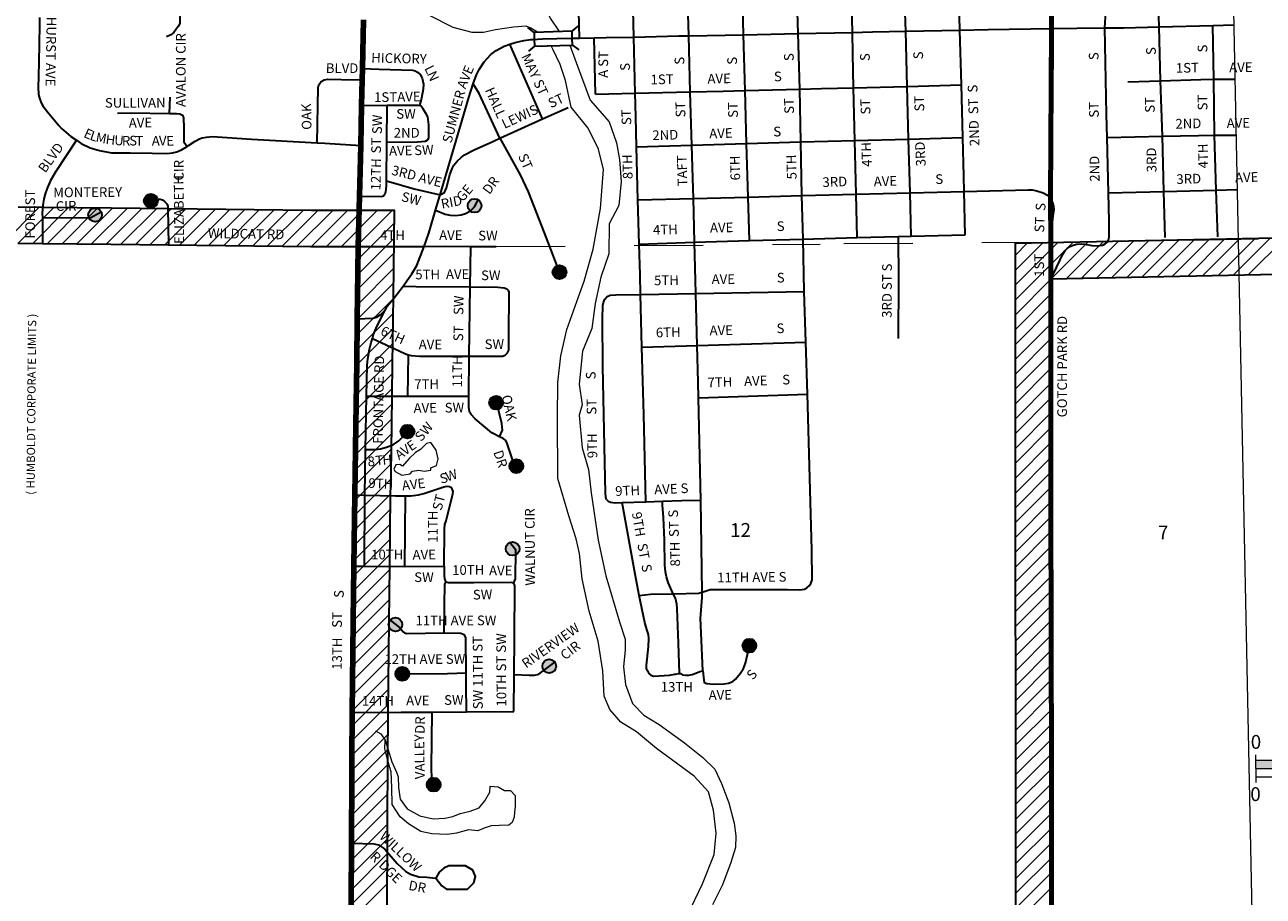
# Model space of a CAD drawing. Extents: x 150.52 to 155.32, y 184.64 to 190.41.
# Drawn here: x 151.92 to 153.71, y 186.64 to 187.9 of the extents above; entities that cross this region are included whole.
import ezdxf
from ezdxf.enums import TextEntityAlignment as Align

# ---------------------------------------------------------------- set-up
doc = ezdxf.new("R2010")
doc.units = ezdxf.units.MI
doc.header["$MEASUREMENT"] = 0
doc.linetypes.add('DGN Style 1', pattern=[0.03005, 5e-05, -0.03])
doc.linetypes.add('DGN Style 3', pattern=[0.07, 0.05, -0.02])
for name, color, linetype, lineweight in [('tdCiAdjCityStreetCL', 241, 'Continuous', 30), ('tdCiAdjCityStreetTxt', 241, 'Continuous', 0), ('tdCiCityCuldesac', 7, 'Continuous', 0), ('tdCiCityStreetCL', 7, 'Continuous', 30), ('tdCiCityStreetTxt', 7, 'Continuous', 0), ('tdCiCorpBndry', 7, 'Continuous', 80), ('tdCiCorpBndryPart', 40, 'DGN Style 3', 80), ('tdCiCorpBndryTxt', 7, 'Continuous', 0), ('tdCiHydroRiver', 162, 'Continuous', 13), ('tdCiMapPltShpe', 31, 'Continuous', 13), ('tdCiMapTitleBlock', 7, 'Continuous', 0), ('tdCiPriCL', 1, 'Continuous', 13), ('tdCiPriNonDiv', 1, 'Continuous', 200), ('tdCiSecCL', 241, 'Continuous', 30), ('tdCiSecText', 241, 'Continuous', 0), ('tdCiSectLine', 7, 'DGN Style 1', 13), ('tdCiSectNmbr', 7, 'Continuous', 0), ('tdCiStrucDataMuni', 7, 'Continuous', 0), ('tdCiUABCrssHtch', 40, 'Continuous', 30), ('tdCiUABndry', 3, 'Continuous', 30)]:
    doc.layers.add(name, color=color, linetype=linetype, lineweight=lineweight)
doc.styles.add('Style-Century Gothic', font='GOTHIC.TTF')
doc.styles.add('Style-GEOMETRICFUTURA_211_L_L', font='GEOMETRICFUTURA_211_L_L.shx')
doc.styles.add('Style-GEOMETRICFUTURA_211_MI_L', font='GEOMETRICFUTURA_211_MI_L.shx')

# ---------------------------------------------------------------- blocks, each defined once
blk = doc.blocks.new('BR1_1')
at = {"layer": 'tdCiStrucDataMuni', "color": 7, "linetype": 'Continuous', "lineweight": 30, "flags": 128}
for points in [[(0.022, 0.01), (-0.022, 0.01), (-0.0291, 0.0171)], [(0.022, -0.01), (0.022, 0), (0.022, 0.01), (0.0291, 0.0171)], [(-0.022, 0.01), (-0.022, 0), (-0.022, -0.01), (-0.0291, -0.0171)], [(-0.022, -0.01), (0.022, -0.01), (0.0291, -0.0171)]]:
    blk.add_lwpolyline(points, dxfattribs=at)
blk = doc.blocks.new('CULDES')
at = {"layer": 'tdCiCityCuldesac', "linetype": 'Continuous', "lineweight": 30}
h = blk.add_hatch(color=7, dxfattribs=at)
edge = h.paths.add_edge_path()
edge.add_arc((-0.01, 0), 0.01, 0, 360)
at = {"layer": 'tdCiCityCuldesac', "color": 7, "linetype": 'Continuous', "lineweight": 30}
blk.add_circle((-0.01, 0), 0.01, dxfattribs=at)
blk = doc.blocks.new('CULDES_1')
at = {"layer": 'tdCiCityCuldesac', "linetype": 'Continuous', "lineweight": 30}
h = blk.add_hatch(color=7, dxfattribs=at)
edge = h.paths.add_edge_path()
edge.add_arc((-0.01, 0), 0.01, 0, 360)
at = {"layer": 'tdCiCityCuldesac', "color": 7, "linetype": 'Continuous', "lineweight": 30}
blk.add_circle((-0.01, 0), 0.01, dxfattribs=at)
blk = doc.blocks.new('CULDES_2')
at = {"layer": 'tdCiCityCuldesac', "linetype": 'Continuous', "lineweight": 30}
h = blk.add_hatch(color=7, dxfattribs=at)
edge = h.paths.add_edge_path()
edge.add_arc((-0.01, 0), 0.01, 0, 360)
at = {"layer": 'tdCiCityCuldesac', "color": 7, "linetype": 'Continuous', "lineweight": 30}
blk.add_circle((-0.01, 0), 0.01, dxfattribs=at)
blk = doc.blocks.new('TBLOCK_1')
at = {"layer": 'tdCiMapTitleBlock', "color": 7, "linetype": 'Continuous', "lineweight": 0}
for p, q in [((-1.5129, 1.1301), (-1.5129, 1.1381)), ((-1.5129, 1.1181), (-1.5129, 1.1301)), ((-1.5129, 1.1301), (-0.5129, 1.1301)), ((-1.5129, 1.1181), (-1.5129, 1.1061)), ((-1.5129, 1.1181), (-1.4509, 1.1181)), ((-1.5129, 1.1061), (-1.5129, 1.0981)), ((-1.5129, 1.1061), (-0.2729, 1.1061))]:
    blk.add_line(p, q, dxfattribs=at)
at = {"layer": 'tdCiMapTitleBlock', "color": 7, "linetype": 'Continuous', "lineweight": 0, "extrusion": (0, 0, -1)}
blk.add_solid([(1.5129, 1.1301), (1.4129, 1.1301), (1.5129, 1.1181), (1.4129, 1.1181)], dxfattribs=at)
at = {"layer": 'tdCiMapTitleBlock', "color": 7, "linetype": 'Continuous', "lineweight": 0, "style": 'Style-Century Gothic'}
blk.add_text('0', height=0.02, dxfattribs=at).set_placement((-1.5127, 1.1467), align=Align.CENTER)
blk.add_text('0', height=0.02, dxfattribs=at).set_placement((-1.5133, 1.0911), align=Align.TOP_CENTER)
blk = doc.blocks.new('TBLOCK')
at = {"layer": 'tdCiMapTitleBlock', "color": 7, "linetype": 'Continuous', "lineweight": 0}
blk.add_blockref('TBLOCK_1', (0, 0), dxfattribs=at)

msp = doc.modelspace()

# ---------------------------------------------------------------- linework, layer by layer
at = {"layer": 'tdCiAdjCityStreetCL', "color": 241, "linetype": 'Continuous', "lineweight": 30, "flags": 128}
for points in [[(153.5634, 187.9005), (153.5609, 187.9785)], [(153.4844, 187.8991), (153.4866, 187.9301)], [(153.4074, 187.8983), (153.4438, 187.8988), (153.4844, 187.8991), (153.512, 187.8991), (153.5634, 187.9005)], [(153.4899, 187.6605), (153.4878, 187.7404), (153.4869, 187.7736), (153.4844, 187.8991)], [(153.5634, 187.9005), (153.641, 187.9026)], [(153.5702, 187.6624), (153.568, 187.7422), (153.5654, 187.8226), (153.5634, 187.9005)], [(153.641, 187.9026), (153.6715, 187.9034)], [(153.6456, 187.6643), (153.6434, 187.7436), (153.6426, 187.8247), (153.641, 187.9026)], [(153.5179, 187.821), (153.5654, 187.8226)], [(153.5654, 187.8226), (153.6235, 187.8245), (153.6426, 187.8247), (153.673, 187.8249)], [(153.4878, 187.7404), (153.568, 187.7422)], [(153.568, 187.7422), (153.62, 187.7433), (153.6434, 187.7436), (153.6747, 187.744)], [(153.4889, 187.5901), (153.4903, 187.5931), (153.4906, 187.5965), (153.4908, 187.6192), (153.4899, 187.6605)], [(153.4899, 187.6605), (153.5702, 187.6624)], [(153.5702, 187.6624), (153.6456, 187.6643), (153.6763, 187.6652)], [(153.5718, 187.5957), (153.5702, 187.6624)], [(153.6481, 187.5966), (153.6456, 187.6643)], [(153.4059, 187.6526), (153.4059, 187.6526)], [(153.4065, 187.5885), (153.4065, 187.5954), (153.4067, 187.6018), (153.4081, 187.6129), (153.4099, 187.6264), (153.411, 187.6362), (153.4107, 187.6412), (153.4088, 187.6473), (153.4059, 187.6526)]]:
    msp.add_lwpolyline(points, dxfattribs=at)
at = {"layer": 'tdCiCityStreetCL', "color": 7, "linetype": 'Continuous', "lineweight": 30, "flags": 128}
for points in [[(153.2748, 187.8957), (153.2725, 187.9761), (153.2703, 188.0554), (153.2682, 188.1339), (153.2661, 188.2126), (153.2642, 188.2905), (153.2628, 188.3682)], [(152.0531, 188.0444), (152.0841, 188.0441), (152.096, 188.0431), (152.1046, 188.0403), (152.1125, 188.036), (152.1197, 188.0313), (152.1268, 188.0256), (152.1325, 188.0172), (152.1372, 188.0093), (152.1423, 187.9975), (152.1453, 187.9877), (152.1462, 187.9761), (152.1456, 187.9219), (152.1452, 187.9101), (152.1449, 187.9054), (152.1429, 187.9012), (152.14, 187.8973), (152.1363, 187.8922), (152.1319, 187.8892), (152.1257, 187.886)], [(152.7239, 187.8843), (152.7221, 187.9621), (152.7202, 188.0406)], [(152.8024, 187.8857), (152.8006, 187.9639)], [(152.8821, 187.8876), (152.8797, 187.9657)], [(152.9615, 187.8889), (152.9593, 187.9675)], [(153.0405, 187.891), (153.0383, 187.9697)], [(153.119, 187.8926), (153.1171, 187.9721)], [(153.1962, 187.8942), (153.1951, 187.9344)], [(151.9419, 187.9143), (151.942, 187.9047), (151.9414, 187.8744), (151.9405, 187.8277)], [(152.8821, 187.8876), (152.9615, 187.8889), (153.0405, 187.891), (153.119, 187.8926)], [(153.0428, 187.8104), (153.0405, 187.891)], [(153.119, 187.8926), (153.148, 187.8932), (153.1962, 187.8942), (153.2748, 187.8957)], [(153.1205, 187.8124), (153.1196, 187.8615), (153.119, 187.8926)], [(153.2043, 187.5976), (153.2028, 187.6605), (153.2005, 187.7382), (153.1983, 187.8144), (153.1962, 187.8942)], [(153.2748, 187.8957), (153.3157, 187.8965), (153.4073, 187.8983)], [(153.2808, 187.6624), (153.2802, 187.6846), (153.2788, 187.7403), (153.2768, 187.8165), (153.2748, 187.8957)], [(153.4073, 187.8983), (153.4074, 187.8983)], [(152.5221, 187.6574), (152.5382, 187.7114), (152.5637, 187.7983), (152.5698, 187.8179), (152.5747, 187.8313), (152.5786, 187.8389), (152.586, 187.8498), (152.5954, 187.8604), (152.603, 187.8661), (152.6149, 187.8727), (152.6228, 187.8754), (152.6307, 187.8781), (152.6432, 187.8809), (152.6533, 187.8823), (152.6558, 187.8824), (152.6701, 187.8831), (152.712, 187.884), (152.7239, 187.8843)], [(152.6704, 187.7672), (152.6228, 187.8754)], [(152.7239, 187.8843), (152.7453, 187.8848), (152.7624, 187.8852)], [(152.7471, 187.8029), (152.7453, 187.8848)], [(152.7624, 187.8852), (152.8024, 187.8857), (152.8676, 187.8875), (152.8821, 187.8876)], [(152.8043, 187.8045), (152.8024, 187.8857)], [(152.8842, 187.8065), (152.8821, 187.8876)], [(152.9637, 187.8085), (152.9615, 187.8889)], [(152.4094, 187.8403), (152.4339, 187.8395), (152.482, 187.8381), (152.486, 187.8371), (152.4894, 187.8352), (152.4929, 187.8317), (152.4958, 187.8265), (152.4978, 187.8176), (152.4973, 187.8105), (152.4951, 187.7974), (152.492, 187.7867)], [(151.9405, 187.8277), (151.9402, 187.8139), (151.9407, 187.8024), (151.9417, 187.7972), (151.9442, 187.7908), (151.9467, 187.7861), (151.9533, 187.7774), (151.9699, 187.758)], [(152.3442, 187.7326), (152.3452, 187.813), (152.3462, 187.8167), (152.3499, 187.8216), (152.354, 187.8241), (152.3595, 187.8248), (152.3791, 187.8245), (152.409, 187.8241)], [(152.6087, 187.7394), (152.5787, 187.8043), (152.5698, 187.8179)], [(152.7471, 187.8029), (152.8043, 187.8045), (152.8842, 187.8065)], [(152.8199, 187.2131), (152.8172, 187.3396), (152.8142, 187.437), (152.8121, 187.5132), (152.8115, 187.5416), (152.8103, 187.5862), (152.8085, 187.6502), (152.8064, 187.7267), (152.8053, 187.7702), (152.8043, 187.8045)], [(152.8842, 187.8065), (152.9319, 187.8077), (152.9637, 187.8085), (153.0428, 187.8104)], [(152.8995, 187.2156), (152.8963, 187.3637), (152.8958, 187.3862), (152.8943, 187.4393), (152.8923, 187.5147), (152.8904, 187.5888), (152.8887, 187.6522), (152.8878, 187.6815), (152.8864, 187.7292), (152.885, 187.7753), (152.8842, 187.8065)], [(152.97, 187.5912), (152.9681, 187.6542), (152.9658, 187.7317), (152.9637, 187.8085)], [(153.0428, 187.8104), (153.0745, 187.8112)], [(153.054, 187.3689), (153.0516, 187.4439), (153.0494, 187.5177), (153.0476, 187.5933), (153.046, 187.6562), (153.0445, 187.7341), (153.0428, 187.8104)], [(153.0745, 187.8112), (153.1205, 187.8124), (153.1983, 187.8144), (153.2768, 187.8165)], [(153.1258, 187.5955), (153.1244, 187.6584), (153.1224, 187.7362), (153.1205, 187.8124)], [(152.1301, 187.7753), (152.1309, 187.7987)], [(152.4082, 187.7868), (152.4455, 187.787), (152.466, 187.7872), (152.4902, 187.7873), (152.492, 187.7867)], [(152.4446, 187.6776), (152.4451, 187.7338), (152.4455, 187.787)], [(152.4451, 187.7338), (152.4894, 187.7343), (152.501, 187.735), (152.5045, 187.7375), (152.5055, 187.74), (152.5057, 187.7587), (152.5042, 187.7701), (152.5025, 187.7735), (152.4968, 187.7826), (152.4939, 187.7861), (152.492, 187.7867)], [(152.6087, 187.7394), (152.6704, 187.7672), (152.7074, 187.7839)], [(152.0547, 187.7755), (152.0737, 187.776), (152.1301, 187.7753), (152.1402, 187.7752), (152.1452, 187.7745), (152.1489, 187.7725), (152.1506, 187.7688), (152.1508, 187.754), (152.1508, 187.734), (152.1555, 187.7275)], [(151.9699, 187.758), (151.9738, 187.7535), (151.9873, 187.7417), (151.9953, 187.7364)], [(151.9953, 187.7364), (151.9654, 187.6912), (151.9578, 187.6781), (151.9533, 187.668), (151.9506, 187.6601), (151.9484, 187.6515), (151.9469, 187.6421), (151.9459, 187.631), (151.9461, 187.6242), (151.9462, 187.587)], [(151.9953, 187.7364), (152.0021, 187.7318), (152.0152, 187.7252), (152.0288, 187.7215), (152.0463, 187.7183), (152.0732, 187.7183), (152.105, 187.7178), (152.1262, 187.7173), (152.1346, 187.7183), (152.1407, 187.7195), (152.1476, 187.7225), (152.1555, 187.7275), (152.1577, 187.7289), (152.1671, 187.735), (152.1735, 187.7385), (152.1775, 187.74), (152.1839, 187.741), (152.1923, 187.7417), (152.249, 187.7382), (152.3442, 187.7326), (152.3552, 187.732), (152.407, 187.7287)], [(152.5221, 187.6574), (152.5284, 187.6608), (152.5311, 187.6677), (152.5363, 187.6865), (152.5395, 187.6953), (152.5417, 187.7003), (152.5466, 187.7062), (152.5523, 187.7116), (152.5575, 187.7153), (152.5713, 187.7227), (152.5984, 187.7348), (152.6087, 187.7394)], [(152.6087, 187.7394), (152.6379, 187.6862), (152.6493, 187.6618), (152.6729, 187.6026), (152.6983, 187.536)], [(152.8064, 187.7267), (152.8864, 187.7292)], [(152.8864, 187.7292), (152.9658, 187.7317), (153.0445, 187.7341), (153.1224, 187.7362), (153.2005, 187.7382), (153.2788, 187.7403)], [(152.4052, 187.6553), (152.4367, 187.6548), (152.4401, 187.6559), (152.4421, 187.6586), (152.4433, 187.6613), (152.4446, 187.6702), (152.4446, 187.6776)], [(152.4446, 187.6776), (152.4845, 187.6662), (152.5221, 187.6574)], [(152.4991, 187.5828), (152.5056, 187.6017), (152.5126, 187.6252), (152.5155, 187.6351), (152.5217, 187.6558), (152.5221, 187.6574)], [(152.8887, 187.6522), (152.9681, 187.6542), (153.046, 187.6562), (153.1244, 187.6584), (153.2028, 187.6605), (153.2808, 187.6624)], [(153.2808, 187.6624), (153.3737, 187.6645), (153.3792, 187.6645), (153.3861, 187.6634), (153.3954, 187.6605), (153.4014, 187.6568), (153.4059, 187.6526)], [(153.2824, 187.5995), (153.2808, 187.6624)], [(152.0936, 187.646), (152.1092, 187.6507), (152.1136, 187.6512), (152.1168, 187.6512), (152.12, 187.65), (152.1235, 187.6475), (152.1262, 187.6443), (152.1277, 187.6408), (152.1277, 187.638), (152.1286, 187.5852)], [(152.5155, 187.6351), (152.5294, 187.6292), (152.5365, 187.6278), (152.5444, 187.6273), (152.5526, 187.6283), (152.5588, 187.6304), (152.5659, 187.6344), (152.5716, 187.6398), (152.5772, 187.6502)], [(152.8085, 187.6502), (152.8887, 187.6522)], [(151.9461, 187.6242), (152.016, 187.6248), (152.0313, 187.6327)], [(151.9103, 187.5874), (151.9462, 187.587), (152.0454, 187.586), (152.1286, 187.5852), (152.3347, 187.5826), (152.4033, 187.5826)], [(152.8103, 187.5862), (152.8904, 187.5888)], [(152.8904, 187.5888), (152.97, 187.5912), (153.0476, 187.5933), (153.1258, 187.5955), (153.1855, 187.5971), (153.2043, 187.5976), (153.2824, 187.5995)], [(153.1855, 187.5971), (153.1858, 187.5346), (153.1855, 187.4495)], [(153.4065, 187.5885), (153.4065, 187.5885)], [(152.4033, 187.5826), (152.4991, 187.5828)], [(152.4572, 187.5106), (152.4605, 187.5146), (152.4685, 187.5254), (152.474, 187.5331), (152.4812, 187.543), (152.4884, 187.5551), (152.4991, 187.5828)], [(152.4991, 187.5828), (152.5297, 187.5829), (152.5664, 187.5827), (152.6031, 187.5824)], [(152.6082, 187.307), (152.597, 187.3128), (152.573, 187.3331), (152.5669, 187.3392), (152.5651, 187.3424), (152.5639, 187.3461), (152.5637, 187.3506), (152.5634, 187.3602), (152.5635, 187.3659), (152.5643, 187.4239), (152.5656, 187.524), (152.5664, 187.5827)], [(152.4685, 187.5254), (152.4875, 187.5247), (152.5656, 187.524), (152.6056, 187.5237), (152.615, 187.5227), (152.6187, 187.5212), (152.6211, 187.5188)], [(152.6164, 187.4253), (152.6196, 187.4287), (152.6214, 187.4324), (152.6216, 187.4522), (152.6221, 187.5163), (152.6211, 187.5188)], [(152.7604, 187.5063), (152.7641, 187.5103), (152.7683, 187.512), (152.7767, 187.5125), (152.8121, 187.5132), (152.8923, 187.5147)], [(152.8923, 187.5147), (153.0494, 187.5177)], [(152.4424, 187.4905), (152.4459, 187.4966), (152.4572, 187.5106)], [(152.7631, 187.2163), (152.7622, 187.2198), (152.7617, 187.226), (152.7607, 187.2698), (152.7575, 187.4092), (152.757, 187.4777), (152.7577, 187.497), (152.7585, 187.5014), (152.7604, 187.5063)], [(152.4021, 187.4779), (152.4246, 187.4787), (152.4298, 187.4802), (152.4364, 187.484), (152.4424, 187.4905)], [(152.4239, 187.4494), (152.4257, 187.4552), (152.4302, 187.4668), (152.4424, 187.4905)], [(152.4154, 187.3659), (152.4164, 187.4106), (152.4173, 187.42), (152.4196, 187.4338), (152.422, 187.4436), (152.4239, 187.4494)], [(152.4239, 187.4494), (152.4635, 187.431), (152.4719, 187.4273), (152.4761, 187.426), (152.4803, 187.4248), (152.4924, 187.4241), (152.5643, 187.4239), (152.6125, 187.4238), (152.6164, 187.4253)], [(152.8943, 187.4393), (153.0516, 187.4439)], [(152.4751, 187.3659), (152.4761, 187.426)], [(152.8142, 187.437), (152.8943, 187.4393)], [(152.4124, 187.1198), (152.413, 187.2227), (152.414, 187.2887), (152.4154, 187.3659)], [(152.4154, 187.3659), (152.4751, 187.3659), (152.5635, 187.3659)], [(152.6379, 187.2564), (152.6285, 187.2699), (152.6187, 187.299), (152.6167, 187.3022), (152.6135, 187.3047), (152.6082, 187.307), (152.6122, 187.3165), (152.6113, 187.3262), (152.6051, 187.3518), (152.5989, 187.3656)], [(152.8963, 187.3637), (153.054, 187.3689)], [(153.0564, 187.0916), (153.0588, 187.095), (153.0608, 187.0999), (153.0603, 187.1436), (153.054, 187.3689)], [(152.414, 187.2887), (152.4283, 187.2889), (152.4357, 187.2897), (152.4446, 187.2919), (152.4544, 187.2958), (152.4623, 187.3015), (152.4722, 187.3111), (152.4815, 187.322)], [(152.3984, 187.223), (152.413, 187.2227), (152.4574, 187.2217), (152.4717, 187.2217), (152.4798, 187.2216), (152.4907, 187.2233), (152.4986, 187.225), (152.5116, 187.2295), (152.5274, 187.2349), (152.5323, 187.2359), (152.5358, 187.2354), (152.5383, 187.2337)], [(152.5279, 187.12), (152.5286, 187.174), (152.5289, 187.1802), (152.5306, 187.1856), (152.5405, 187.2246), (152.541, 187.2278), (152.5397, 187.2317), (152.5383, 187.2337)], [(152.4707, 187.1195), (152.4717, 187.2217)], [(152.7631, 187.2163), (152.7654, 187.2139), (152.7686, 187.2126), (152.7755, 187.2117), (152.7857, 187.212), (152.8199, 187.2131)], [(152.8221, 186.9685), (152.8209, 186.9717), (152.8209, 186.9764), (152.8236, 187.003), (152.8241, 187.0154), (152.8236, 187.021), (152.8213, 187.0284), (152.8184, 187.0385), (152.8104, 187.0775), (152.8046, 187.1081), (152.7857, 187.212)], [(152.8199, 187.2131), (152.844, 187.2139), (152.8714, 187.2149), (152.8995, 187.2156)], [(152.8686, 186.9646), (152.8674, 187.0086), (152.8654, 187.0587), (152.8647, 187.0651), (152.8627, 187.0735), (152.8597, 187.0799), (152.8521, 187.0964), (152.8496, 187.1043), (152.8482, 187.1117), (152.8472, 187.1216), (152.8467, 187.1576), (152.8457, 187.1904), (152.8442, 187.2084), (152.844, 187.2139)], [(152.9014, 187.0822), (152.8995, 187.2156)], [(152.6285, 187.095), (152.6312, 187.1013), (152.6315, 187.1429), (152.6231, 187.1543)], [(152.397, 187.1199), (152.4124, 187.1198), (152.4707, 187.1195), (152.5279, 187.12)], [(152.5279, 187.12), (152.5277, 187.1069), (152.5284, 187.1017), (152.5294, 187.099), (152.5309, 187.0973), (152.5341, 187.0961), (152.5707, 187.0963), (152.6256, 187.0966), (152.6278, 187.0958), (152.6285, 187.095)], [(152.528, 187.0234), (152.5282, 187.0637), (152.5288, 187.0939), (152.5309, 187.0973)], [(152.6288, 186.9094), (152.6291, 186.9629), (152.6295, 187.0164), (152.63, 187.0916), (152.6293, 187.0941), (152.6285, 187.095)], [(152.9014, 187.0822), (152.9131, 187.0859), (153.025, 187.0861), (153.043, 187.0856), (153.0495, 187.0866), (153.0532, 187.0886), (153.0564, 187.0916)], [(152.8104, 187.0775), (152.8265, 187.0792), (152.8597, 187.0799), (152.8968, 187.0807), (152.9014, 187.0822)], [(152.9026, 186.9683), (152.8998, 187.0235), (152.8993, 187.044), (152.9015, 187.0743), (152.9014, 187.0822)], [(152.4495, 187.0416), (152.4632, 187.0312), (152.4663, 187.0275), (152.4684, 187.0249), (152.4705, 187.0234), (152.4732, 187.0226), (152.5007, 187.0227)], [(152.5007, 187.0227), (152.528, 187.0234), (152.5519, 187.0227), (152.5567, 187.0209)], [(152.56, 186.9089), (152.5598, 186.9479), (152.5596, 186.9655), (152.5592, 187.0165), (152.5567, 187.0209)], [(152.9026, 186.9683), (152.9032, 186.9594), (152.9045, 186.9515), (152.9082, 186.95), (152.9175, 186.949), (152.9333, 186.9495), (152.9397, 186.9505), (152.9459, 186.953), (152.9498, 186.9564), (152.9565, 186.9646), (152.9612, 186.9715), (152.9641, 186.9793), (152.9671, 186.9922), (152.972, 187.0146)], [(152.6291, 186.9629), (152.651, 186.9619), (152.6589, 186.9622), (152.665, 186.9636), (152.6692, 186.9669), (152.6764, 186.9723), (152.6882, 186.9809)], [(152.4573, 186.964), (152.5325, 186.9643)], [(152.5325, 186.9643), (152.5596, 186.9655)], [(152.8221, 186.9685), (152.8243, 186.9646), (152.8273, 186.9621), (152.8317, 186.9606), (152.8544, 186.9621), (152.8618, 186.9633), (152.8628, 186.9635), (152.8672, 186.9646), (152.8686, 186.9646), (152.8699, 186.9646), (152.8729, 186.9628), (152.8773, 186.9621), (152.8823, 186.9623), (152.8872, 186.9631), (152.8924, 186.9648), (152.8983, 186.9673), (152.9026, 186.9683)], [(152.3946, 186.9081), (152.4657, 186.9084), (152.5106, 186.9086)], [(152.5153, 186.7939), (152.5099, 186.8121), (152.5096, 186.8284), (152.5106, 186.9086)], [(152.5106, 186.9086), (152.56, 186.9089), (152.6288, 186.9094)], [(152.3936, 186.7187), (152.4262, 186.718), (152.4329, 186.7163), (152.4413, 186.7105), (152.4481, 186.703), (152.4597, 186.6895), (152.4722, 186.6779), (152.4793, 186.6738), (152.4913, 186.6703), (152.5027, 186.6695), (152.5156, 186.6683), (152.5246, 186.657), (152.5314, 186.6524), (152.5617, 186.6524), (152.571, 186.6617), (152.5732, 186.6706), (152.5696, 186.6799), (152.5589, 186.6859), (152.5346, 186.6863), (152.5275, 186.6827), (152.5207, 186.677), (152.5156, 186.6683)]]:
    msp.add_lwpolyline(points, dxfattribs=at)
at = {"layer": 'tdCiCorpBndry', "color": 7, "linetype": 'Continuous', "lineweight": 80, "flags": 128}
msp.add_lwpolyline([(153.4074, 186.593), (153.4073, 186.8242), (153.4065, 187.2118), (153.4066, 187.5359), (153.4065, 187.5885), (153.4059, 187.6526), (153.4074, 187.8979), (153.4079, 187.9781)], dxfattribs=at)
at = {"layer": 'tdCiCorpBndryPart', "lineweight": 80, "flags": 128}
msp.add_lwpolyline([(153.4065, 187.5885), (153.4059, 187.6526), (153.4074, 187.8979), (153.4079, 187.9781), (153.4082, 188.3693)], dxfattribs=at)
at = {"layer": 'tdCiHydroRiver', "color": 141, "linetype": 'Continuous', "lineweight": 13, "flags": 128}
for points in [[(152.6947, 187.8937), (152.682, 187.9133), (152.6747, 187.9255), (152.6652, 187.9357), (152.6481, 187.9357), (152.6269, 187.9372), (152.6062, 187.9413), (152.595, 187.9403), (152.5801, 187.9469), (152.5726, 187.9596), (152.5536, 187.9739), (152.5373, 187.9888), (152.5307, 188.0034), (152.5148, 188.0288), (152.4992, 188.048), (152.48, 188.0585), (152.4452, 188.0734), (152.43, 188.0824), (152.4263, 188.0846)], [(152.6629, 187.8928), (152.6532, 187.8988), (152.6466, 187.9016), (152.6284, 187.9003), (152.6021, 187.8964), (152.585, 187.8925), (152.5685, 187.8925), (152.5407, 187.8998), (152.5057, 187.9173), (152.4838, 187.9319), (152.4682, 187.9383), (152.4439, 187.946), (152.4239, 187.9509), (152.4217, 187.9513)], [(152.88, 186.6148), (152.9019, 186.6601), (152.9189, 186.7024), (152.9219, 186.7336), (152.918, 186.7667), (152.9107, 186.7934), (152.8897, 186.8158), (152.8352, 186.8557), (152.8065, 186.8801), (152.7836, 186.8942), (152.768, 186.9122), (152.7598, 186.9317), (152.7578, 186.9682), (152.751, 187.0115), (152.7379, 187.0548), (152.7276, 187.1015), (152.7238, 187.138), (152.7189, 187.1595), (152.7082, 187.1926), (152.6926, 187.2466), (152.6921, 187.3352), (152.6926, 187.3858), (152.697, 187.4243), (152.7057, 187.4627), (152.7199, 187.5031), (152.7306, 187.5323), (152.7437, 187.5786), (152.7544, 187.6374), (152.7588, 187.6939), (152.7515, 187.7236), (152.7364, 187.7538), (152.7116, 187.7844), (152.7038, 187.8229), (152.696, 187.8463), (152.6858, 187.8672), (152.6826, 187.8733)], [(152.7099, 187.8741), (152.7192, 187.8488), (152.7391, 187.7942), (152.7669, 187.763), (152.7772, 187.7328), (152.782, 187.7085), (152.784, 187.6768), (152.7806, 187.6422), (152.7669, 187.6154), (152.7664, 187.572), (152.7547, 187.5384), (152.7465, 187.4999), (152.7416, 187.4638), (152.7284, 187.4312), (152.7236, 187.3834), (152.7279, 187.3532), (152.7236, 187.3386), (152.7275, 187.2913), (152.7367, 187.2596), (152.7406, 187.226), (152.7508, 187.1573), (152.7621, 187.1061), (152.7818, 187.0391), (152.7901, 187.0142), (152.7901, 186.9986), (152.7874, 186.974), (152.7906, 186.9487), (152.8006, 186.9209), (152.8171, 186.9043), (152.8391, 186.8905), (152.8758, 186.8641), (152.9024, 186.8427), (152.92, 186.8261), (152.9295, 186.8052), (152.9402, 186.7774), (152.9477, 186.7479), (152.9502, 186.7294), (152.9499, 186.7128), (152.9431, 186.6909), (152.9307, 186.6587), (152.9165, 186.6295)], [(152.4787, 187.2535), (152.4818, 187.2572), (152.4911, 187.2589), (152.4991, 187.2572), (152.5088, 187.2586), (152.5088, 187.262), (152.5166, 187.2657), (152.5191, 187.2754), (152.5161, 187.2878), (152.5088, 187.299), (152.5025, 187.2973), (152.4937, 187.2888), (152.4862, 187.2842), (152.477, 187.2759), (152.4675, 187.2647), (152.4638, 187.2669), (152.4577, 187.2664), (152.4551, 187.2601), (152.4568, 187.2567), (152.4665, 187.2518), (152.4787, 187.2535)], [(152.4283, 186.8814), (152.4363, 186.8773), (152.4426, 186.868), (152.4519, 186.8366), (152.4587, 186.8215), (152.4614, 186.8147), (152.4619, 186.7994), (152.4641, 186.7824), (152.4743, 186.7685), (152.4925, 186.7583), (152.512, 186.7539), (152.529, 186.7549), (152.5402, 186.7573), (152.5509, 186.7617), (152.5655, 186.7653), (152.5784, 186.7702), (152.587, 186.7804), (152.594, 186.7928), (152.5943, 186.8016), (152.6059, 186.8006), (152.6154, 186.7953), (152.624, 186.7953), (152.6305, 186.7877), (152.6308, 186.7721), (152.6298, 186.7636), (152.6291, 186.7566), (152.6264, 186.749), (152.6213, 186.7449), (152.6076, 186.7446), (152.5957, 186.7441), (152.586, 186.7407), (152.5767, 186.7366), (152.5631, 186.7383), (152.5458, 186.7332), (152.5322, 186.7315), (152.5101, 186.7325), (152.4942, 186.7356), (152.476, 186.7471), (152.4641, 186.757), (152.4524, 186.7751), (152.4521, 186.7996), (152.4509, 186.822), (152.4465, 186.8381), (152.4422, 186.8556), (152.4426, 186.868)]]:
    msp.add_lwpolyline(points, dxfattribs=at)
at = {"layer": 'tdCiMapPltShpe', "color": 162, "linetype": 'Continuous', "lineweight": 13, "flags": 128}
msp.add_lwpolyline([(150.9949, 190.0136), (153.6291, 189.9916), (153.6571, 188.6133), (153.657, 188.6126), (153.6571, 188.612), (153.7096, 186.0245), (150.9609, 186.0468), (150.9738, 187.5525), (150.9777, 187.5977), (150.9746, 187.6419), (150.9949, 190.0136)], close=True, dxfattribs=at)
at = {"layer": 'tdCiPriCL', "color": 1, "linetype": 'Continuous', "lineweight": 13, "flags": 128}
msp.add_lwpolyline([(152.3927, 186.5946), (152.3936, 186.705), (152.3936, 186.7187), (152.3938, 186.7487), (152.394, 186.7874), (152.3941, 186.8027), (152.3943, 186.8405), (152.3946, 186.9081), (152.3961, 187.0397), (152.3966, 187.081), (152.397, 187.1199), (152.3984, 187.223), (152.3989, 187.255), (152.3999, 187.3247), (152.4013, 187.4137), (152.4021, 187.4779), (152.4024, 187.5107), (152.4033, 187.5826), (152.4052, 187.6553), (152.407, 187.7287), (152.4082, 187.7868), (152.409, 187.8241), (152.4094, 187.8403), (152.4109, 187.9109)], dxfattribs=at)
at = {"layer": 'tdCiPriNonDiv', "color": 1, "linetype": 'Continuous', "lineweight": 200, "flags": 128}
msp.add_lwpolyline([(152.3927, 186.5946), (152.3936, 186.705), (152.3936, 186.7187), (152.3938, 186.7487), (152.394, 186.7874), (152.3941, 186.8027), (152.3943, 186.8405), (152.3946, 186.9081), (152.3961, 187.0397), (152.3966, 187.081), (152.397, 187.1199), (152.3984, 187.223), (152.3989, 187.255), (152.3999, 187.3247), (152.4013, 187.4137), (152.4021, 187.4779), (152.4024, 187.5107), (152.4033, 187.5826), (152.4052, 187.6553), (152.407, 187.7287), (152.4082, 187.7868), (152.409, 187.8241), (152.4094, 187.8403), (152.4109, 187.9109)], dxfattribs=at)
at = {"layer": 'tdCiSecCL', "color": 241, "linetype": 'Continuous', "lineweight": 30, "flags": 128}
for points in [[(153.4066, 187.5359), (153.4065, 187.5544), (153.4065, 187.5885)], [(153.4066, 187.5359), (153.4104, 187.543), (153.4235, 187.5716), (153.4272, 187.577), (153.4299, 187.5798), (153.4346, 187.5827), (153.4388, 187.5844), (153.4442, 187.5859), (153.4504, 187.5864), (153.4558, 187.5859), (153.4657, 187.5842), (153.4738, 187.5835), (153.4812, 187.5844), (153.4824, 187.5851), (153.4851, 187.5864), (153.4881, 187.5891), (153.4889, 187.5901), (153.4889, 187.5901)], [(153.3983, 186.027), (153.4047, 186.3722), (153.4074, 186.593), (153.4073, 186.8242), (153.4065, 187.2118), (153.4066, 187.5359)]]:
    msp.add_lwpolyline(points, dxfattribs=at)
at = {"layer": 'tdCiSectLine', "color": 7, "linetype": 'DGN Style 1', "lineweight": 13}
msp.add_line((153.4065, 187.5885), (153.0725, 187.586), dxfattribs=at)
at = {"layer": 'tdCiSectLine', "color": 7, "linetype": 'DGN Style 1', "lineweight": 13, "flags": 128}
for points in [[(152.6031, 187.5824), (153.0725, 187.586)], [(153.4065, 187.5885), (153.7136, 187.5936)]]:
    msp.add_lwpolyline(points, dxfattribs=at)
at = {"layer": 'tdCiUABCrssHtch', "color": 40, "linetype": 'Continuous', "lineweight": 0}
for p, q in [((151.8896, 187.5876), (151.941, 187.639)), ((151.9108, 187.5874), (151.9623, 187.6388)), ((151.9321, 187.5871), (151.9835, 187.6386)), ((151.9533, 187.5869), (152.0048, 187.6384)), ((151.9746, 187.5867), (152.0261, 187.6382)), ((151.9959, 187.5865), (152.0474, 187.638)), ((152.0172, 187.5863), (152.0687, 187.6378)), ((152.0385, 187.586), (152.09, 187.6375)), ((152.0598, 187.5858), (152.1113, 187.6373)), ((152.0811, 187.5856), (152.1325, 187.6371)), ((152.1023, 187.5854), (152.1538, 187.6369)), ((152.1236, 187.5852), (152.175, 187.6366)), ((152.1449, 187.585), (152.1962, 187.6363)), ((152.1661, 187.5847), (152.2175, 187.6361)), ((152.1873, 187.5844), (152.2387, 187.6358)), ((152.2086, 187.5842), (152.2599, 187.6355)), ((152.2298, 187.5839), (152.2812, 187.6353)), ((152.251, 187.5837), (152.3024, 187.635)), ((152.2723, 187.5834), (152.3237, 187.6348)), ((152.2935, 187.5831), (152.345, 187.6346)), ((152.3147, 187.5829), (152.3665, 187.6346)), ((152.336, 187.5826), (152.388, 187.6346)), ((152.3575, 187.5826), (152.4094, 187.6346)), ((152.379, 187.5826), (152.4309, 187.6345)), ((152.4004, 187.5826), (152.4524, 187.6345)), ((152.4031, 187.5637), (152.4557, 187.6164)), ((152.4028, 187.5419), (152.4555, 187.5946)), ((153.3546, 187.5049), (153.4382, 187.5885)), ((153.3546, 187.5264), (153.4162, 187.5881)), ((153.3546, 187.5479), (153.3943, 187.5876)), ((153.3546, 187.5694), (153.3723, 187.5872)), ((153.407, 187.5359), (153.4601, 187.589)), ((153.429, 187.5363), (153.4821, 187.5894)), ((153.4509, 187.5368), (153.504, 187.5899)), ((153.4729, 187.5372), (153.526, 187.5903)), ((153.4948, 187.5377), (153.5479, 187.5908)), ((153.5168, 187.5381), (153.5699, 187.5912)), ((153.5387, 187.5386), (153.5918, 187.5917)), ((153.5607, 187.539), (153.6138, 187.5921)), ((153.5826, 187.5395), (153.6357, 187.5926)), ((153.6046, 187.5399), (153.6577, 187.593)), ((153.6265, 187.5404), (153.6796, 187.5935)), ((153.6485, 187.5408), (153.7016, 187.5939)), ((153.6704, 187.5413), (153.7235, 187.5944)), ((153.6923, 187.5417), (153.7455, 187.5948)), ((152.4025, 187.5202), (152.4552, 187.5728)), ((152.4023, 187.4984), (152.4549, 187.5511)), ((153.3545, 187.4834), (153.4066, 187.5354)), ((152.4021, 187.4768), (152.4546, 187.5293)), ((153.3545, 187.4619), (153.4066, 187.5139)), ((152.4018, 187.455), (152.4544, 187.5075)), ((152.4016, 187.4332), (152.4542, 187.4858)), ((153.3545, 187.4404), (153.4066, 187.4924)), ((152.4013, 187.4114), (152.4539, 187.4641)), ((153.3545, 187.4189), (153.4065, 187.4709)), ((152.4009, 187.3896), (152.4537, 187.4423)), ((153.3545, 187.3974), (153.4065, 187.4494)), ((153.3545, 187.3759), (153.4065, 187.4279)), ((152.4006, 187.3678), (152.4534, 187.4206)), ((153.3545, 187.3544), (153.4065, 187.4064)), ((152.4002, 187.3459), (152.4531, 187.3988)), ((152.3999, 187.3241), (152.4527, 187.3769)), ((153.3545, 187.3329), (153.4065, 187.3849)), ((152.3996, 187.3022), (152.4524, 187.3551)), ((153.3545, 187.3114), (153.4065, 187.3634)), ((153.3545, 187.2899), (153.4065, 187.3419)), ((152.3992, 187.2804), (152.452, 187.3332)), ((153.3545, 187.2683), (153.4065, 187.3204)), ((152.3989, 187.2586), (152.4517, 187.3114)), ((153.3545, 187.2468), (153.4065, 187.2989)), ((152.3986, 187.2368), (152.4514, 187.2896)), ((152.3983, 187.215), (152.4511, 187.2678)), ((153.3545, 187.2253), (153.4065, 187.2774)), ((152.398, 187.1932), (152.4507, 187.2459)), ((153.3545, 187.2039), (153.4065, 187.2559)), ((153.3545, 187.1824), (153.4065, 187.2344)), ((152.3977, 187.1714), (152.4504, 187.2241)), ((153.3546, 187.161), (153.4065, 187.2129)), ((152.3974, 187.1497), (152.4501, 187.2023)), ((153.3546, 187.1395), (153.4065, 187.1914)), ((152.3972, 187.1279), (152.4498, 187.1806)), ((152.3969, 187.1061), (152.4496, 187.1588)), ((153.3547, 187.1181), (153.4065, 187.1699)), ((152.3966, 187.0843), (152.4493, 187.137)), ((153.3547, 187.0966), (153.4066, 187.1485)), ((153.3547, 187.0751), (153.4066, 187.127)), ((152.3964, 187.0626), (152.449, 187.1152)), ((153.3548, 187.0537), (153.4067, 187.1056)), ((152.3961, 187.0408), (152.4487, 187.0935)), ((153.3548, 187.0322), (153.4067, 187.0841)), ((152.3959, 187.0191), (152.4485, 187.0717)), ((152.3956, 186.9974), (152.4482, 187.05)), ((153.3549, 187.0108), (153.4068, 187.0627)), ((153.3549, 186.9893), (153.4068, 187.0412)), ((152.3954, 186.9756), (152.448, 187.0282)), ((153.355, 186.9679), (153.4069, 187.0198)), ((152.3951, 186.9539), (152.4477, 187.0065)), ((153.355, 186.9464), (153.4069, 186.9983)), ((152.3949, 186.9322), (152.4475, 186.9847)), ((153.355, 186.925), (153.4069, 186.9769)), ((152.3947, 186.9104), (152.4472, 186.963)), ((152.3945, 186.8888), (152.447, 186.9413)), ((153.3551, 186.9035), (153.407, 186.9554)), ((153.3551, 186.8821), (153.407, 186.934)), ((152.3944, 186.8672), (152.4468, 186.9195)), ((153.3552, 186.8606), (153.4071, 186.9125)), ((152.3943, 186.8456), (152.4466, 186.8979)), ((153.3552, 186.8392), (153.4071, 186.8911)), ((152.3942, 186.824), (152.4465, 186.8763)), ((153.3553, 186.8177), (153.4072, 186.8696)), ((152.3941, 186.8024), (152.4464, 186.8547)), ((152.394, 186.7808), (152.4463, 186.833)), ((153.3553, 186.7962), (153.4072, 186.8482)), ((153.3553, 186.7747), (153.4073, 186.8267)), ((152.3939, 186.7591), (152.4461, 186.8114)), ((153.3553, 186.7533), (153.4073, 186.8052)), ((152.3937, 186.7375), (152.446, 186.7898)), ((153.3553, 186.7318), (153.4073, 186.7838)), ((152.3936, 186.7159), (152.4459, 186.7682)), ((153.3553, 186.7103), (153.4073, 186.7623)), ((152.3935, 186.6943), (152.4458, 186.7466)), ((152.3933, 186.6726), (152.4457, 186.725)), ((153.3553, 186.6888), (153.4073, 186.7408)), ((153.3554, 186.6673), (153.4073, 186.7193)), ((152.3931, 186.6509), (152.4455, 186.7033)), ((153.3554, 186.6459), (153.4073, 186.6978)), ((152.3929, 186.6292), (152.4454, 186.6817)), ((153.3554, 186.6244), (153.4074, 186.6763)), ((152.3928, 186.6076), (152.4452, 186.66)), ((153.3554, 186.6029), (153.4074, 186.6549))]:
    msp.add_line(p, q, dxfattribs=at)
at = {"layer": 'tdCiUABndry', "color": 3, "linetype": 'Continuous', "lineweight": 30, "flags": 128}
for points in [[(152.4447, 186.5951), (152.4456, 186.7047), (152.4456, 186.7184), (152.4458, 186.7484), (152.446, 186.7871), (152.4461, 186.8024), (152.4463, 186.8402), (152.4466, 186.9077), (152.4481, 187.0391), (152.4486, 187.0804), (152.449, 187.1192), (152.4504, 187.2222), (152.4509, 187.2542), (152.4519, 187.3239), (152.4533, 187.413), (152.4541, 187.4773), (152.4544, 187.5102), (152.456, 187.6345), (152.3351, 187.6346), (152.1292, 187.6372), (152.0459, 187.638), (151.9467, 187.639), (151.9109, 187.6394)], [(151.9103, 187.5874), (151.9462, 187.587), (152.0454, 187.586), (152.1286, 187.5852), (152.3347, 187.5826), (152.4033, 187.5826), (152.4024, 187.5107), (152.4021, 187.4779), (152.4013, 187.4137), (152.3999, 187.3247), (152.3989, 187.255), (152.3984, 187.223), (152.397, 187.1199), (152.3966, 187.081), (152.3961, 187.0397), (152.3946, 186.9081), (152.3943, 186.8405), (152.3941, 186.8027), (152.394, 186.7874), (152.3938, 186.7487), (152.3936, 186.7187), (152.3936, 186.705), (152.3927, 186.5946)], [(153.9665, 187.5994), (153.3546, 187.5868), (153.3545, 187.2118), (153.3553, 186.8242), (153.3554, 186.5933)], [(153.4074, 186.593), (153.4073, 186.8242), (153.4065, 187.2118), (153.4066, 187.5359), (153.967, 187.5474)]]:
    msp.add_lwpolyline(points, dxfattribs=at)

# ---------------------------------------------------------------- block references
at = {"layer": 'tdCiCityCuldesac', "color": 7, "linetype": 'Continuous', "lineweight": 30}
for name, p, xscale, yscale, zscale, rotation in [('CULDES', (152.0936, 187.646), 0.9999984120816845, 0.9999984120816845, 0.9999984120816845, 196.0490012801145), ('CULDES', (152.0313, 187.6327), 0.9999991903255809, 0.9999991903255809, 0.9999991903255809, 26.2001718396149), ('CULDES', (152.5772, 187.6502), 1.000000446107242, 1.000000446107242, 1.000000446107242, 58.29844347933116), ('CULDES', (152.6983, 187.536), 1.000001252918344, 1.000001252918344, 1.000001252918344, 289.4115899105045), ('CULDES', (152.5989, 187.3656), 1.000000207495295, 1.000000207495295, 1.000000207495295, 114.1850331371788), ('CULDES', (152.4815, 187.322), 0.9999994768596954, 0.9999994768596954, 0.9999994768596954, 47.152923099343), ('CULDES', (152.6379, 187.2564), 0.9999993834878339, 0.9999993834878339, 0.9999993834878339, 303.5459925667443), ('CULDES', (152.6231, 187.1543), 1.000001196637287, 1.000001196637287, 1.000001196637287, 113.1984503811129), ('CULDES_2', (152.4636, 187.0431), 1.000002003024945, 1.000002003024945, 1.000002003024945, 50.95200281546192), ('CULDES', (152.972, 187.0146), 0.9999984859704281, 0.9999984859704281, 0.9999984859704281, 77.58249205711235), ('CULDES', (152.6882, 186.9809), 1.000002086009891, 1.000002086009891, 1.000002086009891, 35.53767779197438), ('CULDES_1', (152.4773, 186.9641), 1.000003601226634, 1.000003601226634, 1.000003601226634, 0.2386112550408858), ('CULDES', (152.5153, 186.7939), 1.000000408463631, 1.000000408463631, 1.000000408463631, 285.0182600686842)]:
    msp.add_blockref(name, p, dxfattribs=dict(at, xscale=xscale, yscale=yscale, zscale=zscale, rotation=rotation))
at = {"layer": 'tdCiMapTitleBlock', "color": 7, "linetype": 'Continuous', "lineweight": 0}
msp.add_blockref('TBLOCK', (155.2161, 185.7088), dxfattribs=at)
at = {"layer": 'tdCiStrucDataMuni', "color": 7, "linetype": 'Continuous', "lineweight": 30, "xscale": 1.250001573155686, "yscale": 1.00000216227277, "zscale": 1.250001573155686, "rotation": 181.6723538708173}
msp.add_blockref('BR1_1', (152.6859, 187.8834), dxfattribs=at)

# ---------------------------------------------------------------- texts
at = {"layer": 'tdCiAdjCityStreetTxt', "color": 241, "linetype": 'Continuous', "lineweight": 0, "style": 'Style-GEOMETRICFUTURA_211_L_L'}
for s, rotation, p in [('S', 91.0635, (153.6331, 187.8636)), ('S', 91.0635, (153.4755, 187.8525)), ('S', 91.0635, (153.5585, 187.8599)), ('1ST', 1.0512, (153.5875, 187.834)), ('AVE', 0.6064, (153.6647, 187.8348)), ('ST', 91.0634, (153.6332, 187.7797)), ('ST', 91.0634, (153.4759, 187.7692)), ('ST', 91.0634, (153.5569, 187.7763)), ('2ND', 1.2026, (153.5869, 187.7532)), ('AVE', 1.0634, (153.6611, 187.7541)), ('4TH', 91.0634, (153.6342, 187.6958)), ('2ND', 91.0633, (153.477, 187.6765)), ('3RD', 91.0634, (153.5594, 187.6901)), ('3RD', 1.8239, (153.5884, 187.673)), ('AVE', 1.9519, (153.6733, 187.6753))]:
    msp.add_text(s, height=0.014, rotation=rotation, dxfattribs=at).set_placement(p)
at = {"layer": 'tdCiCityStreetTxt', "color": 7, "linetype": 'Continuous', "lineweight": 0, "style": 'Style-GEOMETRICFUTURA_211_L_L'}
for s, rotation, p in [('ELMHURST AVE', 269.0484, (151.967, 187.9522)), ('L', 296.0266, (152.5114, 187.8468)), ('N', 293.7618, (152.5155, 187.8384)), ('E', 336.0933, (152.0104, 187.7543)), ('L', 341.4964, (152.0181, 187.7507)), ('M', 349.4197, (152.0251, 187.7481)), ('BLVD', 54.2338, (151.9389, 187.6964)), ('H', 353.2051, (152.0387, 187.745)), ('U', 355.6576, (152.0507, 187.7437)), ('R', 359.9017, (152.0613, 187.7426)), ('S', 359.9017, (152.0718, 187.7429)), ('T', 359.9017, (152.0807, 187.7426)), ('A', 359.9017, (152.1045, 187.7425)), ('V', 0.5452, (152.1148, 187.7428)), ('E', 1.6479, (152.1252, 187.7425)), ('DR', 53.7086, (152.5822, 187.6652)), ('FOREST', 89.9373, (151.9214, 187.5941)), ('SW', 345.9428, (152.4683, 187.6622)), ('CIR', 1.2867, (151.9653, 187.648)), ('W', 51.2844, (152.4916, 187.317)), ('E', 34.0619, (152.472, 187.2973)), ('S', 48.237, (152.484, 187.3086)), ('T', 6.8657, (152.4275, 187.2793)), ('H', 5.4465, (152.4377, 187.2804)), ('A', 33.4307, (152.4548, 187.2848)), ('V', 35.1542, (152.4632, 187.291)), ('DR', 288.3729, (152.6122, 187.2894)), ('8', 4.5612, (152.4165, 187.2781)), ('S', 13.222, (152.5201, 187.2529)), ('W', 17.5066, (152.5282, 187.2557)), ('SW', 359.4913, (152.4846, 187.111)), ('SW', 1.3322, (152.5693, 187.0855))]:
    msp.add_text(s, height=0.014, rotation=rotation, dxfattribs=at).set_placement(p, align=Align.TOP_LEFT)
for s, rotation, p in [('AVALON CIR', 90.0126, (152.1535, 187.838)), ('SULLIVAN', 0.1789, (152.0806, 187.7837)), ('AVE', 1.0772, (152.0882, 187.7548)), ('WILDCAT RD', 358.9973, (152.241, 187.594))]:
    msp.add_text(s, height=0.014, rotation=rotation, dxfattribs=at).set_placement(p, align=Align.CENTER)
for s, rotation, p in [('HICKORY', 358.7896, (152.4221, 187.8489)), ('MAY ST', 294.9928, (152.6392, 187.858)), ('A ST', 89.364, (152.765, 187.8268)), ('S', 91.4105, (152.8757, 187.8459)), ('S', 91.4105, (152.952, 187.8459)), ('S', 91.4105, (153.0342, 187.8512)), ('S', 89.4792, (153.1441, 187.851)), ('S', 89.4792, (153.2213, 187.8535)), ('BLVD', 359.7763, (152.3565, 187.8339)), ('AVE', 67.8868, (152.5587, 187.8097)), ('S', 91.4105, (152.7969, 187.8371)), ('S', 1.7748, (153.0056, 187.8216)), ('1ST', 1.3786, (152.8269, 187.8172)), ('AVE', 1.2386, (152.9093, 187.8184)), ('1ST', 0.6097, (152.4264, 187.7917)), ('AVE', 1.0463, (152.4601, 187.7923)), ('SUMNER', 74.9091, (152.5383, 187.7313)), ('HALL', 293.8073, (152.5867, 187.8092)), ('ST', 24.8925, (152.6824, 187.7826)), ('ST', 91.8607, (153.2232, 187.7783)), ('2ND  ST  S', 92.0119, (153.303, 187.7282)), ('OAK', 90.9109, (152.3358, 187.7516)), ('SW', 359.8268, (152.4585, 187.7676)), ('LEWIS', 24.9779, (152.6153, 187.7527)), ('ST', 91.4105, (152.8773, 187.7696)), ('ST', 91.4105, (152.9533, 187.769)), ('ST', 91.4105, (153.0346, 187.7748)), ('ST', 91.8607, (153.1452, 187.7739)), ('SW', 88.9218, (152.4376, 187.7452)), ('ST', 91.4105, (152.799, 187.7585)), ('2ND', 0.1224, (152.4549, 187.7402)), ('2ND', 1.599, (152.8295, 187.7366)), ('AVE', 1.8733, (152.9119, 187.739)), ('S', 1.924, (153.0047, 187.7418)), ('ST', 88.9218, (152.4362, 187.7172)), ('AVE', 1.6561, (152.4482, 187.7139)), ('SW', 2.3225, (152.4847, 187.7147)), ('4TH', 92.1569, (153.1471, 187.6981)), ('3RD', 92.8988, (153.2253, 187.699)), ('ST', 293.8073, (152.6346, 187.7134)), ('8TH', 91.4105, (152.8008, 187.6802)), ('TAFT', 91.4106, (152.88, 187.6698)), ('6TH', 91.4106, (152.9566, 187.6784)), ('5TH', 91.4106, (153.0383, 187.6799)), ('CIR', 90.5405, (152.1507, 187.6781)), ('12TH', 88.9218, (152.4356, 187.6637)), ('3RD', 345.9428, (152.4507, 187.6868)), ('ELIZABETH', 90.5405, (152.1512, 187.5865)), ('AVE', 345.9429, (152.4897, 187.6765)), ('3RD', 2.1569, (153.0759, 187.6686)), ('AVE', 1.7953, (153.1501, 187.6697)), ('S', 1.7852, (153.2393, 187.673)), ('MONTEREY', 0.3697, (151.9618, 187.6539)), ('RID', 11.1017, (152.5247, 187.6371)), ('GE', 49.6471, (152.5548, 187.6463)), ('4TH', 359.6711, (152.435, 187.592)), ('AVE', 359.6712, (152.5206, 187.5921)), ('SW', 359.5902, (152.5771, 187.5915)), ('4TH', 1.3157, (152.8304, 187.5997)), ('AVE', 1.0563, (152.9129, 187.6028)), ('S', 1.4256, (153.0096, 187.6049)), ('5TH', 0.4902, (152.4861, 187.535)), ('AVE', 0.4902, (152.5305, 187.5354)), ('3RD ST S', 89.8048, (153.1759, 187.4793)), ('SW', 0.0268, (152.5813, 187.5339)), ('5TH', 1.0282, (152.8319, 187.5265)), ('AVE', 0.3924, (152.9152, 187.5283)), ('S', 1.3925, (153.0097, 187.5304)), ('SW', 89.1547, (152.5556, 187.4834)), ('6TH', 335.5974, (152.4344, 187.4554)), ('ST', 89.5545, (152.5553, 187.4454)), ('6TH', 1.385, (152.8346, 187.451)), ('AVE', 1.1504, (152.9123, 187.454)), ('S', 2.1505, (153.0094, 187.457)), ('AVE', 0.0022, (152.491, 187.4339)), ('SW', 0.8183, (152.5866, 187.4341)), ('FRONTAGE RD', 88.9015, (152.4387, 187.2969)), ('11TH', 89.5545, (152.5537, 187.3786)), ('7TH', 0.5718, (152.4846, 187.3762)), ('S', 91.074, (152.7473, 187.3904)), ('7TH', 1.9705, (152.9094, 187.3787)), ('AVE', 1.9706, (152.9624, 187.3806)), ('S', 1.9706, (153.0176, 187.3828)), ('AVE', 1.0588, (152.4837, 187.3417)), ('SW', 1.0589, (152.5288, 187.3422)), ('OAK', 283.2646, (152.6109, 187.366)), ('ST', 91.074, (152.7484, 187.3393)), ('9TH', 91.074, (152.7496, 187.2763)), ('9TH', 357.5632, (152.418, 187.2333)), ('AVE', 6.7623, (152.4676, 187.2294)), ('9TH', 2.7622, (152.7759, 187.2214)), ('AVE S', 2.7622, (152.8324, 187.2236)), ('ST', 75.7499, (152.524, 187.1995)), ('11TH', 90.2547, (152.5185, 187.1538)), ('WALNUT CIR', 90.3768, (152.6595, 187.0917)), ('9TH', 279.6453, (152.7996, 187.197)), ('S', 91.0741, (152.8666, 187.1903)), ('ST', 91.0741, (152.8677, 187.1622)), ('10TH', 0.4743, (152.4222, 187.1296)), ('AVE', 0.9632, (152.4822, 187.1293)), ('ST', 280.7877, (152.8075, 187.1517)), ('8TH', 91.0741, (152.8695, 187.1195)), ('10TH', 0.4191, (152.5395, 187.1072)), ('AVE', 0.163, (152.5929, 187.1065)), ('S', 279.7694, (152.8134, 187.1216)), ('11TH AVE S', 0.6414, (152.9233, 187.0964)), ('S', 87.1741, (152.3822, 187.0736)), ('ST', 89.444, (152.3797, 187.0306)), ('11TH AVE SW', 0.0957, (152.4864, 187.0342)), ('RIVERVIEW', 35.1872, (152.6465, 186.9714)), ('13TH', 89.6057, (152.3796, 186.9699)), ('SW 11TH ST', 90.2547, (152.5838, 186.9127)), ('10TH ST SW', 90.2547, (152.6178, 186.9167)), ('CIR', 37.7403, (152.7029, 186.9833)), ('12TH AVE SW', 0.1046, (152.4414, 186.9783)), ('S', 50.2162, (152.975, 186.9543)), ('13TH', 359.7622, (152.8415, 186.9382)), ('AVE', 1.4346, (152.911, 186.9261)), ('14TH', 359.9983, (152.4087, 186.9179)), ('AVE', 359.9984, (152.4728, 186.9184)), ('SW', 0.2809, (152.5278, 186.9191)), ('DR', 88.9199, (152.4996, 186.877)), ('VALLEY', 90.9154, (152.4998, 186.8117)), ('WILLOW', 316.5439, (152.4331, 186.7271)), ('RIDGE', 315.5126, (152.4193, 186.6984)), ('DR', 349.3742, (152.4754, 186.6514))]:
    msp.add_text(s, height=0.014, rotation=rotation, dxfattribs=at).set_placement(p)
at = {"layer": 'tdCiCorpBndryTxt', "color": 7, "linetype": 'Continuous', "lineweight": 0, "style": 'Style-GEOMETRICFUTURA_211_MI_L'}
msp.add_text('( HUMBOLDT CORPORATE LIMITS )', height=0.012, rotation=89.4691, dxfattribs=at).set_placement((151.9349, 187.2231))
at = {"layer": 'tdCiSecText', "color": 241, "linetype": 'Continuous', "lineweight": 0, "style": 'Style-GEOMETRICFUTURA_211_L_L'}
for s, rotation, p in [('ST  S', 86.8423, (153.3965, 187.6026)), ('1ST', 90.6384, (153.3967, 187.5389)), ('GOTCH PARK RD', 89.9348, (153.4297, 187.3353))]:
    msp.add_text(s, height=0.014, rotation=rotation, dxfattribs=at).set_placement(p)
at = {"layer": 'tdCiSectNmbr', "color": 7, "linetype": 'Continuous', "lineweight": 0, "style": 'Style-GEOMETRICFUTURA_211_L_L'}
for s, rotation, p in [('12', 0.5075, (152.942, 187.1621)), ('7', 0.508, (153.5616, 187.1585))]:
    msp.add_text(s, height=0.02, rotation=rotation, dxfattribs=at).set_placement(p)

doc.saveas('drawing.dxf')
